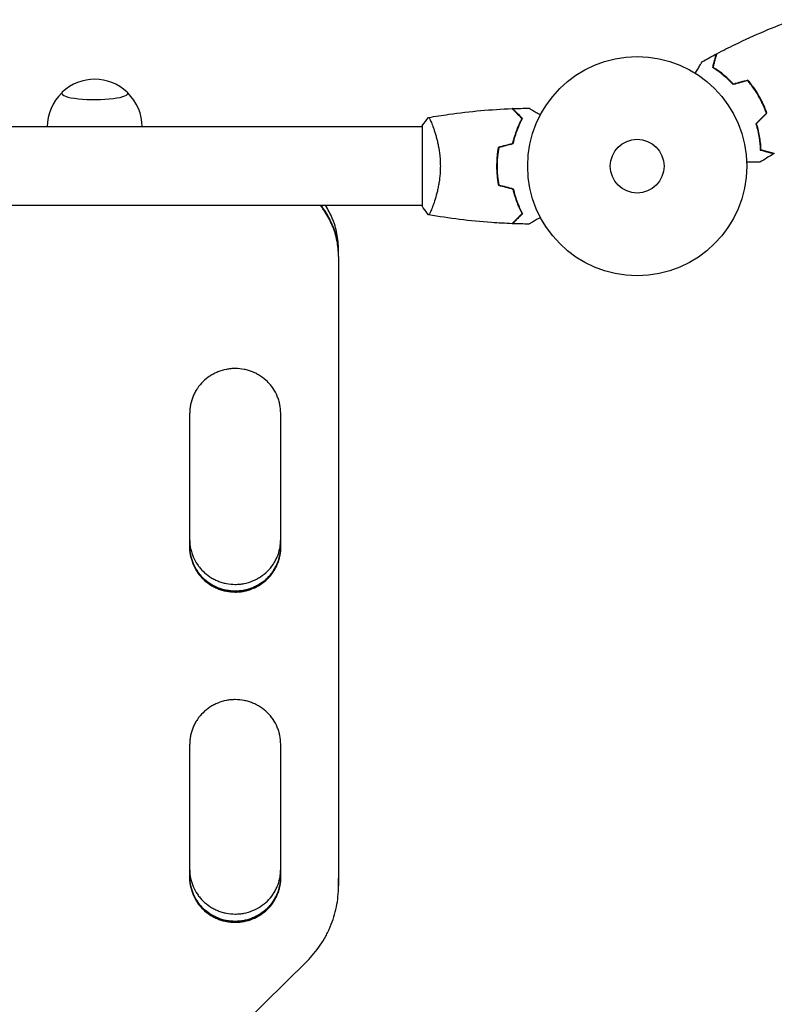
# Model space of a CAD drawing. Units: millimetres. Extents: x -2993 to 2993, y -3647 to 3647.
# Drawn here: x -1458 to -1092, y -1380 to -904 of the extents above; entities that cross this region are included whole.
import ezdxf

# ---------------------------------------------------------------- set-up
doc = ezdxf.new("R2010")
doc.units = ezdxf.units.MM
doc.layers.add('2d', color=230, linetype='Continuous')

msp = doc.modelspace()

# ---------------------------------------------------------------- linework, layer by layer
at = {"layer": '2d'}
for p, q in [((-1262.86, -955.82), (-1819.95, -955.82)), ((-1262.86, -955.32), (-1262.86, -994.32)), ((-1257.67, -955.82), (-1257.67, -955.82)), ((-1262.86, -993.82), (-1819.95, -993.82)), ((-1257.67, -993.82), (-1257.67, -993.82)), ((-1303.41, -1018.52), (-1303.41, -1322.95)), ((-1303.4, -1017.77), (-1303.4, -1015.05)), ((-1303.4, -1018.45), (-1303.4, -1018.08)), ((-1375.41, -1159.21), (-1375.41, -1094.33)), ((-1331.41, -1094.33), (-1331.41, -1159.21)), ((-1375.41, -1319.04), (-1375.41, -1254.4)), ((-1331.41, -1254.4), (-1331.41, -1319.04)), ((-1303.4, -1322.53), (-1303.4, -1319.41)), ((-1303.4, -1322.97), (-1303.4, -1322.52))]:
    msp.add_line(p, q, dxfattribs=at)
for radius in [53, 13]:
    msp.add_circle((-1158.86, -974.82), radius, dxfattribs=at)
for centre, start, end in [((-1421.41, -955.8), 47.0484, 132.9516), ((-1421.41, -955.94), 133.9653, 179.6942), ((-1421.41, -955.94), 0.3058, 46.0347)]:
    msp.add_arc(centre, 23, start, end, dxfattribs=at)
for major_axis, start_param, end_param in [((-16, 0), -0.202909, 3.141593), ((16, 0), 0, 0.202909)]:
    msp.add_ellipse((-1421.41, -939.58), major_axis=major_axis, ratio=0.191532, start_param=start_param, end_param=end_param, dxfattribs=at)
for points, knots in [([(-1120.31, -920.44), (-1117.38, -918.89), (-1114.43, -917.39), (-1106.79, -913.68), (-1102.07, -911.54), (-1092.65, -907.56), (-1087.94, -905.71), (-1083.2, -903.99)], [0, 0, 0, 0, 10.001335, 10.001335, 25.652861, 25.652861, 40.904303, 40.904303, 40.904303, 40.904303]), ([(-1122.31, -927.11), (-1122.11, -926.36), (-1121.92, -925.66), (-1121.57, -924.37), (-1121.42, -923.78), (-1121.2, -922.99), (-1121.14, -922.74), (-1121.01, -922.28), (-1120.96, -922.07), (-1120.8, -921.49), (-1120.72, -921.19), (-1120.64, -920.88), (-1120.62, -920.79), (-1120.59, -920.71), (-1120.59, -920.68), (-1120.58, -920.65), (-1120.57, -920.64), (-1120.57, -920.61), (-1120.56, -920.6), (-1120.56, -920.58), (-1120.56, -920.57), (-1120.55, -920.57), (-1120.55, -920.56), (-1120.55, -920.56)], [0, 0, 0, 0, 0.0035063, 0.0035063, 0.0070126, 0.0070126, 0.00876575, 0.00876575, 0.0105189, 0.0105189, 0.0140252, 0.0140252, 0.01577835, 0.01577835, 0.01665493, 0.01665493, 0.0175315, 0.0175315, 0.02103781, 0.02103781, 0.02454411, 0.02454411, 0.0274484, 0.0274484, 0.0274484, 0.0274484]), ([(-1122.08, -927.02), (-1121.87, -926.27), (-1121.69, -925.56), (-1121.34, -924.27), (-1121.18, -923.68), (-1120.97, -922.89), (-1120.9, -922.64), (-1120.78, -922.17), (-1120.72, -921.96), (-1120.57, -921.38), (-1120.48, -921.08), (-1120.4, -920.76), (-1120.38, -920.68), (-1120.34, -920.56), (-1120.34, -920.52), (-1120.33, -920.49), (-1120.32, -920.47), (-1120.32, -920.45), (-1120.31, -920.45), (-1120.31, -920.44), (-1120.31, -920.44), (-1120.31, -920.44)], [0, 0, 0, 0, 0.00350666, 0.00350666, 0.00701332, 0.00701332, 0.00876665, 0.00876665, 0.01051997, 0.01051997, 0.01402663, 0.01402663, 0.01577996, 0.01577996, 0.01753329, 0.01753329, 0.02103995, 0.02103995, 0.02454661, 0.02454661, 0.02744921, 0.02744921, 0.02744921, 0.02744921]), ([(-1130.7, -929.91), (-1130.6, -929.74), (-1130.51, -929.57), (-1129.98, -928.67), (-1129.59, -927.98), (-1129.05, -927.05), (-1128.88, -926.75), (-1128.56, -926.21), (-1128.42, -925.95), (-1128.16, -925.5), (-1128.04, -925.3), (-1127.84, -924.95), (-1127.75, -924.8), (-1127.62, -924.57), (-1127.58, -924.49), (-1127.54, -924.43), (-1127.53, -924.42), (-1127.53, -924.41), (-1127.53, -924.41), (-1127.52, -924.39), (-1127.51, -924.38), (-1127.5, -924.36), (-1127.5, -924.36), (-1127.5, -924.36)], [0.00292306, 0.00292306, 0.00292306, 0.00292306, 0.00379004, 0.00379004, 0.00758008, 0.00758008, 0.0094751, 0.0094751, 0.01137012, 0.01137012, 0.01326514, 0.01326514, 0.01516016, 0.01516016, 0.01705518, 0.01705518, 0.01800269, 0.01800269, 0.0189502, 0.0189502, 0.02274024, 0.02274024, 0.02935902, 0.02935902, 0.02935902, 0.02935902]), ([(-1112.36, -935.35), (-1113.22, -934.42), (-1114.09, -933.56), (-1115.8, -931.96), (-1116.66, -931.23), (-1117.92, -930.2), (-1118.34, -929.87), (-1119.17, -929.25), (-1119.58, -928.94), (-1120.8, -928.08), (-1121.58, -927.57), (-1122.31, -927.11)], [0, 0, 0, 0, 0.00404294, 0.00404294, 0.00808588, 0.00808588, 0.01010735, 0.01010735, 0.01212882, 0.01212882, 0.01617176, 0.01617176, 0.01617176, 0.01617176]), ([(-1112.29, -935.13), (-1113.15, -934.21), (-1113.99, -933.37), (-1115.68, -931.8), (-1116.52, -931.08), (-1118.18, -929.74), (-1119, -929.12), (-1120.59, -927.98), (-1121.36, -927.47), (-1122.08, -927.02)], [0, 0, 0, 0, 0.00398181, 0.00398181, 0.00796362, 0.00796362, 0.01194542, 0.01194542, 0.01592723, 0.01592723, 0.01592723, 0.01592723]), ([(-1099.93, -940.8), (-1100.72, -939.43), (-1101.57, -938.12), (-1102.91, -936.23), (-1103.37, -935.61), (-1104.32, -934.4), (-1104.8, -933.82), (-1105.29, -933.25)], [0.009405818, 0.009405818, 0.009405818, 0.009405818, 0.01410835, 0.01410835, 0.016459616, 0.016459616, 0.018810883, 0.018810883, 0.018810883, 0.018810883]), ([(-1100.11, -940.9), (-1100.88, -939.55), (-1101.71, -938.27), (-1103.03, -936.41), (-1103.48, -935.8), (-1104.41, -934.61), (-1104.88, -934.04), (-1105.36, -933.48)], [0.009233803, 0.009233803, 0.009233803, 0.009233803, 0.013850802, 0.013850802, 0.016159301, 0.016159301, 0.0184678, 0.0184678, 0.0184678, 0.0184678]), ([(-1096.31, -949.16), (-1096.8, -947.77), (-1097.35, -946.38), (-1098.3, -944.31), (-1098.64, -943.63), (-1099.34, -942.25), (-1099.72, -941.57), (-1100.11, -940.9)], [0, 0, 0, 0, 0.004616902, 0.004616902, 0.006925353, 0.006925353, 0.009233803, 0.009233803, 0.009233803, 0.009233803]), ([(-1096.08, -949.21), (-1096.57, -947.79), (-1097.13, -946.38), (-1098.1, -944.28), (-1098.44, -943.58), (-1099.16, -942.18), (-1099.54, -941.48), (-1099.93, -940.8)], [0, 0, 0, 0, 0.004702909, 0.004702909, 0.007054363, 0.007054363, 0.009405818, 0.009405818, 0.009405818, 0.009405818]), ([(-1259.8, -951.31), (-1256.55, -950.73), (-1253.3, -950.21), (-1244.91, -949.02), (-1239.76, -948.42), (-1229.55, -947.51), (-1224.49, -947.19), (-1219.43, -946.99)], [0.059167, 0.059167, 0.059167, 0.059167, 10.001334, 10.001334, 25.653177, 25.653177, 40.963039, 40.963039, 40.963039, 40.963039]), ([(-1214.61, -951.81), (-1215.16, -951.26), (-1215.67, -950.75), (-1216.62, -949.8), (-1217.05, -949.37), (-1217.63, -948.79), (-1217.82, -948.61), (-1218.16, -948.27), (-1218.31, -948.11), (-1218.74, -947.68), (-1218.96, -947.46), (-1219.19, -947.23), (-1219.25, -947.17), (-1219.34, -947.08), (-1219.36, -947.06), (-1219.39, -947.03), (-1219.4, -947.02), (-1219.42, -947), (-1219.42, -947), (-1219.42, -947), (-1219.43, -946.99), (-1219.43, -946.99)], [0, 0, 0, 0, 0.00350666, 0.00350666, 0.00701332, 0.00701332, 0.00876665, 0.00876665, 0.01051997, 0.01051997, 0.01402663, 0.01402663, 0.01577996, 0.01577996, 0.01753329, 0.01753329, 0.02103995, 0.02103995, 0.02454661, 0.02454661, 0.02744921, 0.02744921, 0.02744921, 0.02744921]), ([(-1214.36, -951.78), (-1214.91, -951.23), (-1215.42, -950.71), (-1216.37, -949.77), (-1216.8, -949.34), (-1217.38, -948.76), (-1217.56, -948.58), (-1217.9, -948.24), (-1218.05, -948.08), (-1218.48, -947.66), (-1218.69, -947.44), (-1218.92, -947.21), (-1218.98, -947.15), (-1219.05, -947.09), (-1219.07, -947.07), (-1219.09, -947.05), (-1219.1, -947.04), (-1219.12, -947.02), (-1219.13, -947.01), (-1219.14, -946.99), (-1219.15, -946.99), (-1219.15, -946.99), (-1219.15, -946.98), (-1219.15, -946.98)], [0, 0, 0, 0, 0.0035063, 0.0035063, 0.0070126, 0.0070126, 0.00876575, 0.00876575, 0.0105189, 0.0105189, 0.0140252, 0.0140252, 0.01577835, 0.01577835, 0.01665493, 0.01665493, 0.0175315, 0.0175315, 0.02103781, 0.02103781, 0.02454411, 0.02454411, 0.0274484, 0.0274484, 0.0274484, 0.0274484]), ([(-1211.24, -946.8), (-1211.24, -946.8), (-1211.24, -946.8), (-1211.22, -946.81), (-1211.21, -946.82), (-1211.19, -946.83), (-1211.19, -946.83), (-1211.18, -946.83), (-1211.16, -946.84), (-1211.09, -946.89), (-1211, -946.94), (-1210.65, -947.14), (-1210.3, -947.34), (-1209.61, -947.74), (-1209.36, -947.89), (-1208.81, -948.2), (-1208.52, -948.37), (-1207.6, -948.9), (-1206.92, -949.29), (-1206.03, -949.81), (-1205.86, -949.91), (-1205.69, -950)], [0.03093242, 0.03093242, 0.03093242, 0.03093242, 0.03756195, 0.03756195, 0.04131815, 0.04131815, 0.04225719, 0.04225719, 0.04319624, 0.04319624, 0.04507434, 0.04507434, 0.04883054, 0.04883054, 0.05070863, 0.05070863, 0.05258673, 0.05258673, 0.05634293, 0.05634293, 0.05718798, 0.05718798, 0.05718798, 0.05718798]), ([(-1211.24, -946.8), (-1211.24, -946.8), (-1211.23, -946.8), (-1211.22, -946.81), (-1211.21, -946.82), (-1211.19, -946.83), (-1211.19, -946.83), (-1211.19, -946.83)], [0.032466378, 0.032466378, 0.032466378, 0.032466378, 0.03756195, 0.03756195, 0.041318145, 0.041318145, 0.042083011, 0.042083011, 0.042083011, 0.042083011]), ([(-1259.86, -951.32), (-1259.86, -951.32), (-1259.86, -951.32), (-1259.85, -951.32), (-1259.84, -951.31), (-1259.78, -951.3), (-1259.76, -951.31), (-1259.71, -951.35), (-1259.68, -951.38), (-1259.52, -951.58), (-1259.33, -951.91), (-1258.97, -952.65), (-1258.83, -952.94), (-1258.54, -953.59), (-1258.39, -953.96), (-1257.91, -955.16), (-1257.55, -956.1), (-1257.1, -957.44), (-1257, -957.72), (-1256.82, -958.29), (-1256.73, -958.58), (-1256.45, -959.47), (-1256.27, -960.09), (-1255.92, -961.39), (-1255.74, -962.07), (-1255.5, -963.13), (-1255.41, -963.48), (-1255.26, -964.22), (-1255.18, -964.59), (-1254.81, -966.48), (-1254.57, -968.06), (-1254.31, -970.54), (-1254.24, -971.39), (-1254.15, -973.09), (-1254.13, -973.95), (-1254.13, -974.82)], [0.12220864, 0.12220864, 0.12220864, 0.12220864, 0.12268837, 0.12268837, 0.12524335, 0.12524335, 0.12652085, 0.12652085, 0.12779834, 0.12779834, 0.13290832, 0.13290832, 0.13546331, 0.13546331, 0.1380183, 0.1380183, 0.14312827, 0.14312827, 0.14440577, 0.14440577, 0.14568326, 0.14568326, 0.14823825, 0.14823825, 0.15079324, 0.15079324, 0.15207073, 0.15207073, 0.15334823, 0.15334823, 0.15845821, 0.15845821, 0.16101319, 0.16101319, 0.16356818, 0.16356818, 0.16356818, 0.16356818]), ([(-1219.02, -963.73), (-1218.74, -962.51), (-1218.43, -961.35), (-1217.75, -959.15), (-1217.39, -958.1), (-1216.62, -956.11), (-1216.22, -955.17), (-1215.41, -953.39), (-1215, -952.57), (-1214.61, -951.81)], [0, 0, 0, 0, 0.00398181, 0.00398181, 0.00796362, 0.00796362, 0.01194542, 0.01194542, 0.01592723, 0.01592723, 0.01592723, 0.01592723]), ([(-1218.86, -963.89), (-1218.57, -962.65), (-1218.26, -961.47), (-1217.57, -959.23), (-1217.2, -958.17), (-1216.61, -956.65), (-1216.41, -956.15), (-1216.01, -955.19), (-1215.8, -954.73), (-1215.18, -953.37), (-1214.77, -952.54), (-1214.36, -951.78)], [0, 0, 0, 0, 0.00404294, 0.00404294, 0.00808588, 0.00808588, 0.01010735, 0.01010735, 0.01212882, 0.01212882, 0.01617176, 0.01617176, 0.01617176, 0.01617176]), ([(-1101.43, -954.28), (-1101.06, -955.49), (-1100.74, -956.67), (-1100.22, -958.96), (-1100.01, -960.07), (-1099.75, -961.67), (-1099.68, -962.2), (-1099.55, -963.23), (-1099.49, -963.74), (-1099.36, -965.22), (-1099.3, -966.15), (-1099.27, -967.02)], [0, 0, 0, 0, 0.00404294, 0.00404294, 0.00808588, 0.00808588, 0.01010735, 0.01010735, 0.01212882, 0.01212882, 0.01617176, 0.01617176, 0.01617176, 0.01617176]), ([(-1101.2, -954.34), (-1100.84, -955.53), (-1100.53, -956.69), (-1100.02, -958.93), (-1099.81, -960.02), (-1099.48, -962.13), (-1099.35, -963.15), (-1099.16, -965.1), (-1099.11, -966.01), (-1099.07, -966.86)], [0, 0, 0, 0, 0.00398181, 0.00398181, 0.00796362, 0.00796362, 0.01194542, 0.01194542, 0.01592723, 0.01592723, 0.01592723, 0.01592723]), ([(-1226.03, -965.6), (-1226.31, -967.07), (-1226.52, -968.58), (-1226.75, -970.88), (-1226.8, -971.66), (-1226.88, -973.23), (-1226.9, -974.03), (-1226.9, -974.82)], [0, 0, 0, 0, 0.004702909, 0.004702909, 0.007054363, 0.007054363, 0.009405818, 0.009405818, 0.009405818, 0.009405818]), ([(-1225.86, -965.76), (-1226.13, -967.21), (-1226.34, -968.69), (-1226.55, -970.95), (-1226.6, -971.72), (-1226.68, -973.26), (-1226.7, -974.04), (-1226.7, -974.82)], [0, 0, 0, 0, 0.004616902, 0.004616902, 0.006925353, 0.006925353, 0.009233803, 0.009233803, 0.009233803, 0.009233803]), ([(-1099.27, -967.02), (-1098.52, -967.22), (-1097.82, -967.41), (-1096.53, -967.75), (-1095.94, -967.91), (-1095.15, -968.12), (-1094.9, -968.19), (-1094.44, -968.31), (-1094.22, -968.37), (-1093.65, -968.52), (-1093.35, -968.6), (-1093.03, -968.69), (-1092.95, -968.71), (-1092.87, -968.73), (-1092.84, -968.74), (-1092.81, -968.75), (-1092.8, -968.75), (-1092.77, -968.76), (-1092.76, -968.76), (-1092.74, -968.77), (-1092.73, -968.77), (-1092.72, -968.77), (-1092.72, -968.77), (-1092.72, -968.77)], [0, 0, 0, 0, 0.0035063, 0.0035063, 0.0070126, 0.0070126, 0.00876575, 0.00876575, 0.0105189, 0.0105189, 0.0140252, 0.0140252, 0.01577835, 0.01577835, 0.01665493, 0.01665493, 0.0175315, 0.0175315, 0.02103781, 0.02103781, 0.02454411, 0.02454411, 0.0274484, 0.0274484, 0.0274484, 0.0274484]), ([(-1099.07, -966.86), (-1098.32, -967.06), (-1097.62, -967.25), (-1096.33, -967.6), (-1095.73, -967.76), (-1094.94, -967.97), (-1094.69, -968.04), (-1094.23, -968.16), (-1094.01, -968.22), (-1093.43, -968.37), (-1093.13, -968.45), (-1092.81, -968.54), (-1092.73, -968.56), (-1092.61, -968.59), (-1092.58, -968.6), (-1092.54, -968.61), (-1092.53, -968.62), (-1092.51, -968.62), (-1092.5, -968.62), (-1092.49, -968.63), (-1092.49, -968.63), (-1092.49, -968.63)], [0, 0, 0, 0, 0.00350666, 0.00350666, 0.00701332, 0.00701332, 0.00876665, 0.00876665, 0.01051997, 0.01051997, 0.01402663, 0.01402663, 0.01577996, 0.01577996, 0.01753329, 0.01753329, 0.02103995, 0.02103995, 0.02454661, 0.02454661, 0.02744921, 0.02744921, 0.02744921, 0.02744921]), ([(-1254.13, -974.82), (-1254.13, -975.68), (-1254.15, -976.54), (-1254.24, -978.23), (-1254.31, -979.06), (-1254.43, -980.3), (-1254.48, -980.71), (-1254.58, -981.53), (-1254.64, -981.94), (-1254.82, -983.14), (-1254.96, -983.91), (-1255.25, -985.42), (-1255.41, -986.15), (-1255.74, -987.56), (-1255.92, -988.25), (-1256.46, -990.22), (-1256.83, -991.41), (-1257.38, -993.02), (-1257.56, -993.53), (-1257.91, -994.47), (-1258.08, -994.91), (-1258.56, -996.1), (-1258.85, -996.75), (-1259.22, -997.49), (-1259.33, -997.7), (-1259.51, -998.02), (-1259.59, -998.14), (-1259.69, -998.26), (-1259.72, -998.29), (-1259.77, -998.32), (-1259.79, -998.33), (-1259.84, -998.32), (-1259.85, -998.32), (-1259.86, -998.32), (-1259.86, -998.32), (-1259.86, -998.32)], [0.16356818, 0.16356818, 0.16356818, 0.16356818, 0.1661247, 0.1661247, 0.16868122, 0.16868122, 0.16995948, 0.16995948, 0.17123774, 0.17123774, 0.17379425, 0.17379425, 0.17635077, 0.17635077, 0.17890729, 0.17890729, 0.18402032, 0.18402032, 0.18657684, 0.18657684, 0.18913336, 0.18913336, 0.19424639, 0.19424639, 0.19680291, 0.19680291, 0.19935943, 0.19935943, 0.20063769, 0.20063769, 0.20191595, 0.20191595, 0.20447247, 0.20447247, 0.20490292, 0.20490292, 0.20490292, 0.20490292]), ([(-1226.9, -974.82), (-1226.9, -976.39), (-1226.82, -977.95), (-1226.6, -980.26), (-1226.51, -981.03), (-1226.29, -982.55), (-1226.17, -983.29), (-1226.03, -984.03)], [0.009405818, 0.009405818, 0.009405818, 0.009405818, 0.01410835, 0.01410835, 0.016459616, 0.016459616, 0.018810883, 0.018810883, 0.018810883, 0.018810883]), ([(-1226.7, -974.82), (-1226.7, -976.37), (-1226.62, -977.9), (-1226.41, -980.16), (-1226.32, -980.91), (-1226.11, -982.41), (-1225.99, -983.14), (-1225.86, -983.87)], [0.009233803, 0.009233803, 0.009233803, 0.009233803, 0.013850802, 0.013850802, 0.016159301, 0.016159301, 0.0184678, 0.0184678, 0.0184678, 0.0184678]), ([(-1099.48, -972.89), (-1099.48, -972.89), (-1099.49, -972.89), (-1099.51, -972.89), (-1099.52, -972.89), (-1099.54, -972.89), (-1099.54, -972.89), (-1099.55, -972.89), (-1099.57, -972.89), (-1099.66, -972.89), (-1099.76, -972.89), (-1100.16, -972.89), (-1100.57, -972.89), (-1101.37, -972.89), (-1101.66, -972.89), (-1102.29, -972.89), (-1102.62, -972.89), (-1103.69, -972.89), (-1104.47, -972.89), (-1105.5, -972.89), (-1105.7, -972.89), (-1105.89, -972.89)], [0.03093242, 0.03093242, 0.03093242, 0.03093242, 0.03756195, 0.03756195, 0.04131815, 0.04131815, 0.04225719, 0.04225719, 0.04319624, 0.04319624, 0.04507434, 0.04507434, 0.04883054, 0.04883054, 0.05070863, 0.05070863, 0.05258673, 0.05258673, 0.05634293, 0.05634293, 0.05718798, 0.05718798, 0.05718798, 0.05718798]), ([(-1218.86, -985.74), (-1218.57, -986.98), (-1218.26, -988.16), (-1217.57, -990.4), (-1217.2, -991.47), (-1216.61, -992.99), (-1216.41, -993.48), (-1216.01, -994.44), (-1215.8, -994.91), (-1215.18, -996.26), (-1214.77, -997.09), (-1214.36, -997.86)], [0, 0, 0, 0, 0.00404294, 0.00404294, 0.00808588, 0.00808588, 0.01010735, 0.01010735, 0.01212882, 0.01212882, 0.01617176, 0.01617176, 0.01617176, 0.01617176]), ([(-1219.02, -985.91), (-1218.74, -987.12), (-1218.43, -988.28), (-1217.75, -990.48), (-1217.39, -991.53), (-1216.62, -993.52), (-1216.22, -994.46), (-1215.41, -996.24), (-1215, -997.07), (-1214.61, -997.82)], [0, 0, 0, 0, 0.00398181, 0.00398181, 0.00796362, 0.00796362, 0.01194542, 0.01194542, 0.01592723, 0.01592723, 0.01592723, 0.01592723]), ([(-1303.4, -1018.52), (-1303.4, -1015.93), (-1303.65, -1013.37), (-1304.41, -1009.6), (-1304.72, -1008.35), (-1305.29, -1006.5), (-1305.5, -1005.88), (-1305.94, -1004.66), (-1306.18, -1004.06), (-1307.43, -1001.08), (-1308.65, -998.82), (-1310.46, -996.14), (-1310.84, -995.61), (-1311.55, -994.66), (-1311.89, -994.24), (-1312.23, -993.82)], [0, 0, 0, 0, 0.00782526, 0.00782526, 0.0117379, 0.0117379, 0.01369421, 0.01369421, 0.01565053, 0.01565053, 0.02347579, 0.02347579, 0.02543211, 0.02543211, 0.0270541, 0.0270541, 0.0270541, 0.0270541]), ([(-1304.48, -1009.03), (-1304.66, -1008.26), (-1304.87, -1007.5), (-1305.29, -1006.12), (-1305.5, -1005.5), (-1305.94, -1004.28), (-1306.18, -1003.68), (-1307.43, -1000.7), (-1308.65, -998.44), (-1310.46, -995.76), (-1310.84, -995.23), (-1311.46, -994.41), (-1311.69, -994.11), (-1311.92, -993.82)], [0.00933361, 0.00933361, 0.00933361, 0.00933361, 0.01173721, 0.01173721, 0.01369341, 0.01369341, 0.01564961, 0.01564961, 0.02347441, 0.02347441, 0.02543061, 0.02543061, 0.02656566, 0.02656566, 0.02656566, 0.02656566]), ([(-1303.4, -1015.05), (-1303.4, -1012.47), (-1303.66, -1009.93), (-1304.42, -1006.17), (-1304.73, -1004.93), (-1305.3, -1003.08), (-1305.51, -1002.46), (-1305.95, -1001.24), (-1306.19, -1000.64), (-1307.35, -997.86), (-1308.46, -995.79), (-1309.75, -993.82)], [0.0000353, 0.0000353, 0.0000353, 0.0000353, 0.00781951, 0.00781951, 0.01172926, 0.01172926, 0.01368414, 0.01368414, 0.01563902, 0.01563902, 0.02278749, 0.02278749, 0.02278749, 0.02278749]), ([(-1259.86, -998.32), (-1260.74, -997.27), (-1261.64, -996.11), (-1262.6, -994.71), (-1262.73, -994.51), (-1262.86, -994.32)], [0, 0, 0, 0, 4.405135, 4.405135, 5.108724, 5.108724, 5.108724, 5.108724]), ([(-1258.82, -996.66), (-1258.92, -996.87), (-1259.01, -997.07), (-1259.22, -997.49), (-1259.33, -997.7), (-1259.51, -998.02), (-1259.59, -998.14), (-1259.69, -998.26), (-1259.72, -998.29), (-1259.77, -998.32), (-1259.79, -998.33), (-1259.84, -998.32), (-1259.85, -998.32), (-1259.86, -998.32), (-1259.86, -998.32), (-1259.86, -998.32)], [0.19243018, 0.19243018, 0.19243018, 0.19243018, 0.19424639, 0.19424639, 0.19680291, 0.19680291, 0.19935943, 0.19935943, 0.20063769, 0.20063769, 0.20191595, 0.20191595, 0.20447247, 0.20447247, 0.20490292, 0.20490292, 0.20490292, 0.20490292]), ([(-1219.43, -1002.64), (-1222.74, -1002.51), (-1226.04, -1002.33), (-1234.51, -1001.73), (-1239.67, -1001.22), (-1249.83, -999.96), (-1254.82, -999.21), (-1259.8, -998.33)], [0, 0, 0, 0, 10.001335, 10.001335, 25.652861, 25.652861, 40.904303, 40.904303, 40.904303, 40.904303]), ([(-1214.61, -997.82), (-1215.16, -998.37), (-1215.67, -998.88), (-1216.62, -999.83), (-1217.05, -1000.26), (-1217.63, -1000.84), (-1217.82, -1001.03), (-1218.16, -1001.37), (-1218.31, -1001.52), (-1218.74, -1001.95), (-1218.96, -1002.17), (-1219.19, -1002.4), (-1219.25, -1002.46), (-1219.34, -1002.55), (-1219.36, -1002.58), (-1219.39, -1002.6), (-1219.4, -1002.61), (-1219.42, -1002.63), (-1219.42, -1002.63), (-1219.42, -1002.64), (-1219.43, -1002.64), (-1219.43, -1002.64)], [0, 0, 0, 0, 0.00350666, 0.00350666, 0.00701332, 0.00701332, 0.00876665, 0.00876665, 0.01051997, 0.01051997, 0.01402663, 0.01402663, 0.01577996, 0.01577996, 0.01753329, 0.01753329, 0.02103995, 0.02103995, 0.02454661, 0.02454661, 0.02744921, 0.02744921, 0.02744921, 0.02744921]), ([(-1214.36, -997.86), (-1214.91, -998.41), (-1215.42, -998.92), (-1216.37, -999.86), (-1216.8, -1000.29), (-1217.38, -1000.87), (-1217.56, -1001.05), (-1217.9, -1001.39), (-1218.05, -1001.55), (-1218.48, -1001.97), (-1218.69, -1002.19), (-1218.92, -1002.42), (-1218.98, -1002.48), (-1219.05, -1002.54), (-1219.07, -1002.56), (-1219.09, -1002.58), (-1219.1, -1002.59), (-1219.12, -1002.61), (-1219.13, -1002.62), (-1219.14, -1002.64), (-1219.15, -1002.64), (-1219.15, -1002.65), (-1219.15, -1002.65), (-1219.15, -1002.65)], [0, 0, 0, 0, 0.0035063, 0.0035063, 0.0070126, 0.0070126, 0.00876575, 0.00876575, 0.0105189, 0.0105189, 0.0140252, 0.0140252, 0.01577835, 0.01577835, 0.01665493, 0.01665493, 0.0175315, 0.0175315, 0.02103781, 0.02103781, 0.02454411, 0.02454411, 0.0274484, 0.0274484, 0.0274484, 0.0274484]), ([(-1205.69, -999.63), (-1205.86, -999.73), (-1206.03, -999.83), (-1206.93, -1000.35), (-1207.62, -1000.74), (-1208.55, -1001.28), (-1208.85, -1001.45), (-1209.39, -1001.77), (-1209.65, -1001.91), (-1210.1, -1002.18), (-1210.3, -1002.29), (-1210.65, -1002.49), (-1210.8, -1002.58), (-1211.03, -1002.71), (-1211.11, -1002.76), (-1211.17, -1002.79), (-1211.18, -1002.8), (-1211.19, -1002.8), (-1211.2, -1002.81), (-1211.21, -1002.82), (-1211.22, -1002.82), (-1211.24, -1002.83), (-1211.24, -1002.83), (-1211.24, -1002.83)], [0.00292306, 0.00292306, 0.00292306, 0.00292306, 0.00379004, 0.00379004, 0.00758008, 0.00758008, 0.0094751, 0.0094751, 0.01137012, 0.01137012, 0.01326514, 0.01326514, 0.01516016, 0.01516016, 0.01705518, 0.01705518, 0.01800269, 0.01800269, 0.0189502, 0.0189502, 0.02274024, 0.02274024, 0.02935902, 0.02935902, 0.02935902, 0.02935902]), ([(-1331.4, -1094.33), (-1331.4, -1092.9), (-1331.54, -1091.5), (-1331.95, -1089.43), (-1332.13, -1088.74), (-1332.54, -1087.39), (-1332.79, -1086.71), (-1333.61, -1084.75), (-1334.29, -1083.5), (-1335.48, -1081.74), (-1335.91, -1081.17), (-1336.83, -1080.06), (-1337.32, -1079.54), (-1338.84, -1078.04), (-1339.95, -1077.15), (-1341.45, -1076.16), (-1341.76, -1075.97), (-1342.38, -1075.6), (-1342.7, -1075.42), (-1343.65, -1074.92), (-1344.95, -1074.32), (-1346.3, -1073.84), (-1347.34, -1073.53), (-1347.69, -1073.44), (-1348.39, -1073.27), (-1348.75, -1073.19), (-1350.52, -1072.84), (-1351.95, -1072.7), (-1354.11, -1072.7), (-1354.83, -1072.73), (-1355.91, -1072.84), (-1356.28, -1072.88), (-1356.99, -1072.99), (-1357.35, -1073.05), (-1359.11, -1073.39), (-1360.49, -1073.8), (-1362.49, -1074.61), (-1363.15, -1074.92), (-1364.43, -1075.59), (-1365.04, -1075.95), (-1366.83, -1077.13), (-1367.95, -1078.02), (-1370, -1080.04), (-1370.92, -1081.13), (-1372.11, -1082.89), (-1372.48, -1083.5), (-1373.16, -1084.75), (-1373.47, -1085.39), (-1374.3, -1087.36), (-1374.71, -1088.71), (-1375.13, -1090.78), (-1375.24, -1091.49), (-1375.38, -1092.91), (-1375.41, -1093.62), (-1375.41, -1094.33)], [0, 0, 0, 0, 0.00430636, 0.00430636, 0.00645954, 0.00645954, 0.00861272, 0.00861272, 0.01291908, 0.01291908, 0.01507226, 0.01507226, 0.01722545, 0.01722545, 0.02153181, 0.02153181, 0.0226084, 0.0226084, 0.02368499, 0.02368499, 0.02583817, 0.02799135, 0.02799135, 0.02906794, 0.02906794, 0.03014453, 0.03014453, 0.03445089, 0.03445089, 0.03660407, 0.03660407, 0.03768066, 0.03768066, 0.03875725, 0.03875725, 0.04306361, 0.04306361, 0.04521679, 0.04521679, 0.04736997, 0.04736997, 0.05167634, 0.05167634, 0.0559827, 0.0559827, 0.05813588, 0.05813588, 0.06028906, 0.06028906, 0.06459542, 0.06459542, 0.0667486, 0.0667486, 0.06890178, 0.06890178, 0.06890178, 0.06890178]), ([(-1375.41, -1155.8), (-1375.39, -1157.13), (-1375.25, -1158.43), (-1374.85, -1160.41), (-1374.68, -1161.09), (-1374.26, -1162.45), (-1374.02, -1163.12), (-1373.19, -1165.08), (-1372.52, -1166.32), (-1371.32, -1168.08), (-1370.89, -1168.65), (-1369.97, -1169.75), (-1369.48, -1170.27), (-1367.96, -1171.77), (-1366.85, -1172.66), (-1365.34, -1173.65), (-1365.04, -1173.84), (-1364.41, -1174.2), (-1364.1, -1174.38), (-1363.14, -1174.88), (-1361.85, -1175.48), (-1360.49, -1175.95), (-1359.46, -1176.26), (-1359.11, -1176.35), (-1358.41, -1176.53), (-1358.05, -1176.6), (-1356.27, -1176.95), (-1354.84, -1177.09), (-1353.41, -1177.09)], [0.00028793, 0.00028793, 0.00028793, 0.00028793, 0.00430579, 0.00430579, 0.00645869, 0.00645869, 0.00861158, 0.00861158, 0.01291738, 0.01291738, 0.01507027, 0.01507027, 0.01722317, 0.01722317, 0.02152896, 0.02152896, 0.02260541, 0.02260541, 0.02368186, 0.02368186, 0.02583475, 0.02798765, 0.02798765, 0.0290641, 0.0290641, 0.03014054, 0.03014054, 0.03444634, 0.03444634, 0.03444634, 0.03444634]), ([(-1353.41, -1177.09), (-1352.69, -1177.09), (-1351.97, -1177.05), (-1350.89, -1176.95), (-1350.52, -1176.9), (-1349.81, -1176.8), (-1349.45, -1176.74), (-1347.69, -1176.39), (-1346.32, -1175.99), (-1344.32, -1175.18), (-1343.66, -1174.87), (-1342.38, -1174.2), (-1341.77, -1173.84), (-1339.98, -1172.67), (-1338.87, -1171.78), (-1336.81, -1169.77), (-1335.9, -1168.68), (-1334.71, -1166.92), (-1334.34, -1166.32), (-1333.66, -1165.07), (-1333.34, -1164.43), (-1332.52, -1162.47), (-1332.1, -1161.13), (-1331.68, -1159.05), (-1331.58, -1158.35), (-1331.45, -1157.04), (-1331.41, -1156.43), (-1331.41, -1155.82)], [0.03444634, 0.03444634, 0.03444634, 0.03444634, 0.03659732, 0.03659732, 0.03767281, 0.03767281, 0.03874831, 0.03874831, 0.04305028, 0.04305028, 0.04520126, 0.04520126, 0.04735225, 0.04735225, 0.05165422, 0.05165422, 0.05595619, 0.05595619, 0.05810718, 0.05810718, 0.06025816, 0.06025816, 0.06456013, 0.06456013, 0.06671112, 0.06671112, 0.0685584, 0.0685584, 0.0685584, 0.0685584]), ([(-1353.41, -1180.38), (-1354.12, -1180.38), (-1354.84, -1180.34), (-1355.93, -1180.24), (-1356.29, -1180.19), (-1357, -1180.09), (-1357.36, -1180.03), (-1359.12, -1179.69), (-1360.5, -1179.28), (-1362.5, -1178.47), (-1363.16, -1178.16), (-1364.43, -1177.49), (-1365.05, -1177.13), (-1366.84, -1175.96), (-1367.95, -1175.07), (-1370, -1173.05), (-1370.91, -1171.96), (-1372.11, -1170.21), (-1372.48, -1169.61), (-1373.16, -1168.36), (-1373.47, -1167.72), (-1374.3, -1165.76), (-1374.71, -1164.41), (-1375.13, -1162.34), (-1375.23, -1161.64), (-1375.37, -1160.33), (-1375.4, -1159.72), (-1375.41, -1159.11)], [0.03445099, 0.03445099, 0.03445099, 0.03445099, 0.03660226, 0.03660226, 0.0376779, 0.0376779, 0.03875353, 0.03875353, 0.04305608, 0.04305608, 0.04520735, 0.04520735, 0.04735862, 0.04735862, 0.05166116, 0.05166116, 0.0559637, 0.0559637, 0.05811497, 0.05811497, 0.06026624, 0.06026624, 0.06456878, 0.06456878, 0.06672006, 0.06672006, 0.06856225, 0.06856225, 0.06856225, 0.06856225]), ([(-1375.41, -1159.15), (-1375.39, -1160.46), (-1375.25, -1161.74), (-1374.86, -1163.7), (-1374.69, -1164.38), (-1374.27, -1165.74), (-1374.02, -1166.41), (-1373.2, -1168.37), (-1372.52, -1169.62), (-1371.33, -1171.38), (-1370.89, -1171.95), (-1369.97, -1173.05), (-1369.49, -1173.57), (-1367.97, -1175.07), (-1366.86, -1175.96), (-1365.35, -1176.95), (-1365.04, -1177.14), (-1364.42, -1177.5), (-1364.1, -1177.68), (-1363.15, -1178.18), (-1361.85, -1178.78), (-1360.5, -1179.26), (-1359.46, -1179.56), (-1359.11, -1179.66), (-1358.41, -1179.83), (-1358.05, -1179.91), (-1356.27, -1180.25), (-1354.84, -1180.39), (-1353.41, -1180.39)], [0.0003518, 0.0003518, 0.0003518, 0.0003518, 0.00430822, 0.00430822, 0.00646233, 0.00646233, 0.00861644, 0.00861644, 0.01292467, 0.01292467, 0.01507878, 0.01507878, 0.01723289, 0.01723289, 0.02154111, 0.02154111, 0.02261817, 0.02261817, 0.02369522, 0.02369522, 0.02584933, 0.02800344, 0.02800344, 0.0290805, 0.0290805, 0.03015755, 0.03015755, 0.03446578, 0.03446578, 0.03446578, 0.03446578]), ([(-1375.41, -1159.21), (-1375.41, -1160.64), (-1375.27, -1162.04), (-1374.86, -1164.11), (-1374.69, -1164.79), (-1374.27, -1166.15), (-1374.02, -1166.82), (-1373.2, -1168.79), (-1372.52, -1170.03), (-1371.33, -1171.79), (-1370.89, -1172.36), (-1369.97, -1173.46), (-1369.49, -1173.98), (-1367.97, -1175.48), (-1366.86, -1176.37), (-1365.35, -1177.36), (-1365.04, -1177.55), (-1364.42, -1177.92), (-1364.1, -1178.09), (-1363.15, -1178.59), (-1361.85, -1179.19), (-1360.5, -1179.67), (-1359.46, -1179.97), (-1359.11, -1180.07), (-1358.41, -1180.24), (-1358.05, -1180.32), (-1356.27, -1180.67), (-1354.84, -1180.8), (-1353.41, -1180.8)], [0, 0, 0, 0, 0.00430829, 0.00430829, 0.00646244, 0.00646244, 0.00861659, 0.00861659, 0.01292488, 0.01292488, 0.01507903, 0.01507903, 0.01723318, 0.01723318, 0.02154147, 0.02154147, 0.02261855, 0.02261855, 0.02369562, 0.02369562, 0.02584977, 0.02800392, 0.02800392, 0.02908099, 0.02908099, 0.03015806, 0.03015806, 0.03446636, 0.03446636, 0.03446636, 0.03446636]), ([(-1331.41, -1159.09), (-1331.42, -1160.42), (-1331.56, -1161.72), (-1331.96, -1163.7), (-1332.13, -1164.38), (-1332.55, -1165.74), (-1332.79, -1166.41), (-1333.62, -1168.37), (-1334.29, -1169.61), (-1335.49, -1171.37), (-1335.92, -1171.94), (-1336.84, -1173.04), (-1337.33, -1173.56), (-1338.85, -1175.06), (-1339.96, -1175.95), (-1341.47, -1176.94), (-1341.78, -1177.13), (-1342.4, -1177.49), (-1342.71, -1177.67), (-1343.67, -1178.17), (-1344.97, -1178.77), (-1346.32, -1179.24), (-1347.35, -1179.55), (-1347.7, -1179.64), (-1348.4, -1179.82), (-1348.76, -1179.9), (-1350.54, -1180.24), (-1351.97, -1180.38), (-1353.41, -1180.38)], [0.00029325, 0.00029325, 0.00029325, 0.00029325, 0.00430637, 0.00430637, 0.00645956, 0.00645956, 0.00861275, 0.00861275, 0.01291912, 0.01291912, 0.01507231, 0.01507231, 0.0172255, 0.0172255, 0.02153187, 0.02153187, 0.02260846, 0.02260846, 0.02368506, 0.02368506, 0.02583824, 0.02799143, 0.02799143, 0.02906802, 0.02906802, 0.03014462, 0.03014462, 0.03445099, 0.03445099, 0.03445099, 0.03445099]), ([(-1353.41, -1180.39), (-1352.69, -1180.39), (-1351.97, -1180.36), (-1350.88, -1180.25), (-1350.52, -1180.21), (-1349.81, -1180.1), (-1349.45, -1180.04), (-1347.69, -1179.7), (-1346.31, -1179.29), (-1344.31, -1178.48), (-1343.65, -1178.17), (-1342.38, -1177.51), (-1341.76, -1177.14), (-1339.97, -1175.97), (-1338.86, -1175.08), (-1336.8, -1173.06), (-1335.89, -1171.97), (-1334.7, -1170.22), (-1334.33, -1169.62), (-1333.65, -1168.37), (-1333.34, -1167.72), (-1332.51, -1165.76), (-1332.1, -1164.42), (-1331.68, -1162.34), (-1331.57, -1161.64), (-1331.45, -1160.35), (-1331.41, -1159.76), (-1331.41, -1159.17)], [0.03446578, 0.03446578, 0.03446578, 0.03446578, 0.03661795, 0.03661795, 0.03769404, 0.03769404, 0.03877013, 0.03877013, 0.04307449, 0.04307449, 0.04522667, 0.04522667, 0.04737885, 0.04737885, 0.0516832, 0.0516832, 0.05598756, 0.05598756, 0.05813974, 0.05813974, 0.06029192, 0.06029192, 0.06459627, 0.06459627, 0.06674845, 0.06674845, 0.06852794, 0.06852794, 0.06852794, 0.06852794]), ([(-1353.41, -1180.8), (-1352.69, -1180.8), (-1351.97, -1180.77), (-1350.88, -1180.66), (-1350.52, -1180.62), (-1349.81, -1180.52), (-1349.45, -1180.45), (-1347.69, -1180.11), (-1346.31, -1179.7), (-1344.31, -1178.89), (-1343.65, -1178.58), (-1342.38, -1177.92), (-1341.76, -1177.55), (-1339.97, -1176.38), (-1338.86, -1175.49), (-1336.8, -1173.47), (-1335.89, -1172.38), (-1334.7, -1170.63), (-1334.33, -1170.03), (-1333.65, -1168.78), (-1333.34, -1168.13), (-1332.51, -1166.17), (-1332.1, -1164.83), (-1331.68, -1162.75), (-1331.57, -1162.05), (-1331.43, -1160.64), (-1331.4, -1159.92), (-1331.4, -1159.21)], [0.03446636, 0.03446636, 0.03446636, 0.03446636, 0.03661857, 0.03661857, 0.03769468, 0.03769468, 0.03877079, 0.03877079, 0.04307521, 0.04307521, 0.04522743, 0.04522743, 0.04737964, 0.04737964, 0.05168407, 0.05168407, 0.0559885, 0.0559885, 0.05814071, 0.05814071, 0.06029293, 0.06029293, 0.06459735, 0.06459735, 0.06674957, 0.06674957, 0.06890178, 0.06890178, 0.06890178, 0.06890178]), ([(-1331.4, -1254.4), (-1331.4, -1252.97), (-1331.54, -1251.58), (-1331.95, -1249.51), (-1332.13, -1248.83), (-1332.54, -1247.48), (-1332.79, -1246.8), (-1333.61, -1244.85), (-1334.29, -1243.61), (-1335.48, -1241.85), (-1335.91, -1241.28), (-1336.83, -1240.18), (-1337.32, -1239.66), (-1338.84, -1238.17), (-1339.95, -1237.27), (-1341.45, -1236.29), (-1341.76, -1236.1), (-1342.38, -1235.73), (-1342.7, -1235.56), (-1343.65, -1235.06), (-1344.95, -1234.46), (-1346.3, -1233.98), (-1347.34, -1233.67), (-1347.69, -1233.58), (-1348.39, -1233.41), (-1348.75, -1233.33), (-1350.52, -1232.98), (-1351.95, -1232.84), (-1354.11, -1232.84), (-1354.83, -1232.88), (-1355.91, -1232.98), (-1356.28, -1233.02), (-1356.99, -1233.13), (-1357.35, -1233.19), (-1359.11, -1233.53), (-1360.49, -1233.94), (-1362.49, -1234.75), (-1363.15, -1235.05), (-1364.43, -1235.72), (-1365.04, -1236.08), (-1366.83, -1237.25), (-1367.95, -1238.14), (-1370, -1240.16), (-1370.92, -1241.25), (-1372.11, -1243), (-1372.48, -1243.6), (-1373.16, -1244.85), (-1373.47, -1245.49), (-1374.3, -1247.45), (-1374.71, -1248.79), (-1375.13, -1250.86), (-1375.24, -1251.56), (-1375.38, -1252.98), (-1375.41, -1253.69), (-1375.41, -1254.4)], [0, 0, 0, 0, 0.00430636, 0.00430636, 0.00645954, 0.00645954, 0.00861272, 0.00861272, 0.01291908, 0.01291908, 0.01507226, 0.01507226, 0.01722545, 0.01722545, 0.02153181, 0.02153181, 0.0226084, 0.0226084, 0.02368499, 0.02368499, 0.02583817, 0.02799135, 0.02799135, 0.02906794, 0.02906794, 0.03014453, 0.03014453, 0.03445089, 0.03445089, 0.03660407, 0.03660407, 0.03768066, 0.03768066, 0.03875725, 0.03875725, 0.04306361, 0.04306361, 0.04521679, 0.04521679, 0.04736997, 0.04736997, 0.05167634, 0.05167634, 0.0559827, 0.0559827, 0.05813588, 0.05813588, 0.06028906, 0.06028906, 0.06459542, 0.06459542, 0.0667486, 0.0667486, 0.06890178, 0.06890178, 0.06890178, 0.06890178]), ([(-1375.41, -1315.33), (-1375.39, -1316.65), (-1375.25, -1317.95), (-1374.85, -1319.92), (-1374.68, -1320.6), (-1374.26, -1321.95), (-1374.02, -1322.62), (-1373.19, -1324.57), (-1372.52, -1325.81), (-1371.32, -1327.56), (-1370.89, -1328.13), (-1369.97, -1329.22), (-1369.48, -1329.75), (-1367.96, -1331.23), (-1366.85, -1332.12), (-1365.34, -1333.1), (-1365.04, -1333.29), (-1364.41, -1333.66), (-1364.1, -1333.83), (-1363.14, -1334.33), (-1361.85, -1334.93), (-1360.49, -1335.4), (-1359.46, -1335.71), (-1359.11, -1335.8), (-1358.41, -1335.97), (-1358.05, -1336.05), (-1356.27, -1336.4), (-1354.84, -1336.53), (-1353.41, -1336.53)], [0.00028793, 0.00028793, 0.00028793, 0.00028793, 0.00430579, 0.00430579, 0.00645869, 0.00645869, 0.00861158, 0.00861158, 0.01291738, 0.01291738, 0.01507027, 0.01507027, 0.01722317, 0.01722317, 0.02152896, 0.02152896, 0.02260541, 0.02260541, 0.02368186, 0.02368186, 0.02583475, 0.02798765, 0.02798765, 0.0290641, 0.0290641, 0.03014054, 0.03014054, 0.03444634, 0.03444634, 0.03444634, 0.03444634]), ([(-1353.41, -1340.09), (-1354.12, -1340.09), (-1354.84, -1340.06), (-1355.93, -1339.95), (-1356.29, -1339.91), (-1357, -1339.8), (-1357.36, -1339.74), (-1359.12, -1339.4), (-1360.5, -1338.99), (-1362.5, -1338.19), (-1363.16, -1337.88), (-1364.43, -1337.22), (-1365.05, -1336.86), (-1366.84, -1335.69), (-1367.95, -1334.8), (-1370, -1332.8), (-1370.91, -1331.71), (-1372.11, -1329.96), (-1372.48, -1329.36), (-1373.16, -1328.12), (-1373.47, -1327.48), (-1374.3, -1325.52), (-1374.71, -1324.19), (-1375.13, -1322.12), (-1375.23, -1321.42), (-1375.37, -1320.11), (-1375.4, -1319.51), (-1375.41, -1318.9)], [0.03445099, 0.03445099, 0.03445099, 0.03445099, 0.03660226, 0.03660226, 0.0376779, 0.0376779, 0.03875353, 0.03875353, 0.04305608, 0.04305608, 0.04520735, 0.04520735, 0.04735862, 0.04735862, 0.05166116, 0.05166116, 0.0559637, 0.0559637, 0.05811497, 0.05811497, 0.06026624, 0.06026624, 0.06456878, 0.06456878, 0.06672006, 0.06672006, 0.06856225, 0.06856225, 0.06856225, 0.06856225]), ([(-1375.41, -1318.94), (-1375.39, -1320.24), (-1375.25, -1321.52), (-1374.86, -1323.47), (-1374.69, -1324.16), (-1374.27, -1325.51), (-1374.02, -1326.18), (-1373.2, -1328.13), (-1372.52, -1329.37), (-1371.33, -1331.12), (-1370.89, -1331.69), (-1369.97, -1332.79), (-1369.49, -1333.31), (-1367.97, -1334.8), (-1366.86, -1335.69), (-1365.35, -1336.67), (-1365.04, -1336.86), (-1364.42, -1337.23), (-1364.1, -1337.4), (-1363.15, -1337.9), (-1361.85, -1338.5), (-1360.5, -1338.97), (-1359.46, -1339.28), (-1359.11, -1339.37), (-1358.41, -1339.55), (-1358.05, -1339.62), (-1356.27, -1339.97), (-1354.84, -1340.1), (-1353.41, -1340.1)], [0.0003518, 0.0003518, 0.0003518, 0.0003518, 0.00430822, 0.00430822, 0.00646233, 0.00646233, 0.00861644, 0.00861644, 0.01292467, 0.01292467, 0.01507878, 0.01507878, 0.01723289, 0.01723289, 0.02154111, 0.02154111, 0.02261817, 0.02261817, 0.02369522, 0.02369522, 0.02584933, 0.02800344, 0.02800344, 0.0290805, 0.0290805, 0.03015755, 0.03015755, 0.03446578, 0.03446578, 0.03446578, 0.03446578]), ([(-1375.41, -1319.04), (-1375.41, -1320.46), (-1375.27, -1321.86), (-1374.86, -1323.92), (-1374.69, -1324.6), (-1374.27, -1325.95), (-1374.02, -1326.62), (-1373.2, -1328.58), (-1372.52, -1329.81), (-1371.33, -1331.57), (-1370.89, -1332.14), (-1369.97, -1333.23), (-1369.49, -1333.76), (-1367.97, -1335.24), (-1366.86, -1336.13), (-1365.35, -1337.12), (-1365.04, -1337.31), (-1364.42, -1337.67), (-1364.1, -1337.85), (-1363.15, -1338.34), (-1361.85, -1338.94), (-1360.5, -1339.42), (-1359.46, -1339.72), (-1359.11, -1339.82), (-1358.41, -1339.99), (-1358.05, -1340.07), (-1356.27, -1340.41), (-1354.84, -1340.55), (-1353.41, -1340.55)], [0, 0, 0, 0, 0.00430829, 0.00430829, 0.00646244, 0.00646244, 0.00861659, 0.00861659, 0.01292488, 0.01292488, 0.01507903, 0.01507903, 0.01723318, 0.01723318, 0.02154147, 0.02154147, 0.02261855, 0.02261855, 0.02369562, 0.02369562, 0.02584977, 0.02800392, 0.02800392, 0.02908099, 0.02908099, 0.03015806, 0.03015806, 0.03446636, 0.03446636, 0.03446636, 0.03446636]), ([(-1353.41, -1336.53), (-1352.69, -1336.53), (-1351.97, -1336.5), (-1350.89, -1336.39), (-1350.52, -1336.35), (-1349.81, -1336.25), (-1349.45, -1336.19), (-1347.69, -1335.84), (-1346.32, -1335.44), (-1344.32, -1334.63), (-1343.66, -1334.32), (-1342.38, -1333.66), (-1341.77, -1333.3), (-1339.98, -1332.13), (-1338.87, -1331.24), (-1336.81, -1329.24), (-1335.9, -1328.15), (-1334.71, -1326.41), (-1334.34, -1325.81), (-1333.66, -1324.56), (-1333.34, -1323.92), (-1332.52, -1321.97), (-1332.1, -1320.63), (-1331.68, -1318.57), (-1331.58, -1317.87), (-1331.45, -1316.56), (-1331.41, -1315.95), (-1331.41, -1315.34)], [0.03444634, 0.03444634, 0.03444634, 0.03444634, 0.03659732, 0.03659732, 0.03767281, 0.03767281, 0.03874831, 0.03874831, 0.04305028, 0.04305028, 0.04520126, 0.04520126, 0.04735225, 0.04735225, 0.05165422, 0.05165422, 0.05595619, 0.05595619, 0.05810718, 0.05810718, 0.06025816, 0.06025816, 0.06456013, 0.06456013, 0.06671112, 0.06671112, 0.0685584, 0.0685584, 0.0685584, 0.0685584]), ([(-1331.41, -1318.88), (-1331.42, -1320.21), (-1331.56, -1321.5), (-1331.96, -1323.47), (-1332.13, -1324.15), (-1332.55, -1325.5), (-1332.79, -1326.17), (-1333.62, -1328.13), (-1334.29, -1329.36), (-1335.49, -1331.12), (-1335.92, -1331.68), (-1336.84, -1332.78), (-1337.33, -1333.3), (-1338.85, -1334.79), (-1339.96, -1335.68), (-1341.47, -1336.66), (-1341.78, -1336.85), (-1342.4, -1337.22), (-1342.71, -1337.39), (-1343.67, -1337.89), (-1344.97, -1338.49), (-1346.32, -1338.96), (-1347.35, -1339.27), (-1347.7, -1339.36), (-1348.4, -1339.53), (-1348.76, -1339.61), (-1350.54, -1339.95), (-1351.97, -1340.09), (-1353.41, -1340.09)], [0.00029325, 0.00029325, 0.00029325, 0.00029325, 0.00430637, 0.00430637, 0.00645956, 0.00645956, 0.00861275, 0.00861275, 0.01291912, 0.01291912, 0.01507231, 0.01507231, 0.0172255, 0.0172255, 0.02153187, 0.02153187, 0.02260846, 0.02260846, 0.02368506, 0.02368506, 0.02583824, 0.02799143, 0.02799143, 0.02906802, 0.02906802, 0.03014462, 0.03014462, 0.03445099, 0.03445099, 0.03445099, 0.03445099]), ([(-1353.41, -1340.1), (-1352.69, -1340.1), (-1351.97, -1340.07), (-1350.88, -1339.97), (-1350.52, -1339.92), (-1349.81, -1339.82), (-1349.45, -1339.76), (-1347.69, -1339.41), (-1346.31, -1339.01), (-1344.31, -1338.2), (-1343.65, -1337.89), (-1342.38, -1337.23), (-1341.76, -1336.87), (-1339.97, -1335.7), (-1338.86, -1334.81), (-1336.8, -1332.8), (-1335.89, -1331.72), (-1334.7, -1329.97), (-1334.33, -1329.37), (-1333.65, -1328.12), (-1333.34, -1327.48), (-1332.51, -1325.53), (-1332.1, -1324.19), (-1331.68, -1322.12), (-1331.57, -1321.42), (-1331.45, -1320.13), (-1331.41, -1319.55), (-1331.41, -1318.96)], [0.03446578, 0.03446578, 0.03446578, 0.03446578, 0.03661795, 0.03661795, 0.03769404, 0.03769404, 0.03877013, 0.03877013, 0.04307449, 0.04307449, 0.04522667, 0.04522667, 0.04737885, 0.04737885, 0.0516832, 0.0516832, 0.05598756, 0.05598756, 0.05813974, 0.05813974, 0.06029192, 0.06029192, 0.06459627, 0.06459627, 0.06674845, 0.06674845, 0.06852794, 0.06852794, 0.06852794, 0.06852794]), ([(-1353.41, -1340.55), (-1352.69, -1340.55), (-1351.97, -1340.51), (-1350.88, -1340.41), (-1350.52, -1340.37), (-1349.81, -1340.26), (-1349.45, -1340.2), (-1347.69, -1339.86), (-1346.31, -1339.45), (-1344.31, -1338.64), (-1343.65, -1338.34), (-1342.38, -1337.67), (-1341.76, -1337.31), (-1339.97, -1336.14), (-1338.86, -1335.26), (-1336.8, -1333.25), (-1335.89, -1332.16), (-1334.7, -1330.42), (-1334.33, -1329.81), (-1333.65, -1328.57), (-1333.34, -1327.93), (-1332.51, -1325.97), (-1332.1, -1324.63), (-1331.68, -1322.57), (-1331.57, -1321.87), (-1331.43, -1320.46), (-1331.4, -1319.75), (-1331.4, -1319.04)], [0.03446636, 0.03446636, 0.03446636, 0.03446636, 0.03661857, 0.03661857, 0.03769468, 0.03769468, 0.03877079, 0.03877079, 0.04307521, 0.04307521, 0.04522743, 0.04522743, 0.04737964, 0.04737964, 0.05168407, 0.05168407, 0.0559885, 0.0559885, 0.05814071, 0.05814071, 0.06029293, 0.06029293, 0.06459735, 0.06459735, 0.06674957, 0.06674957, 0.06890178, 0.06890178, 0.06890178, 0.06890178]), ([(-1318.74, -1359.42), (-1316.29, -1357), (-1314.13, -1354.39), (-1311.28, -1350.2), (-1310.4, -1348.75), (-1309.19, -1346.52), (-1308.8, -1345.76), (-1308.06, -1344.22), (-1307.71, -1343.45), (-1306.07, -1339.55), (-1305.08, -1336.34), (-1304.08, -1331.4), (-1303.83, -1329.73), (-1303.49, -1326.35), (-1303.4, -1324.65), (-1303.4, -1322.95)], [0, 0, 0, 0, 0.01030789, 0.01030789, 0.01546184, 0.01546184, 0.01803881, 0.01803881, 0.02061578, 0.02061578, 0.03092368, 0.03092368, 0.03607762, 0.03607762, 0.04123157, 0.04123157, 0.04123157, 0.04123157])]:
    msp.add_open_spline(points, degree=3, knots=knots, dxfattribs=at)
for points in [[(-1127.5, -924.36), (-1125.2, -923.06), (-1122.89, -921.8), (-1120.55, -920.56)], [(-1105.29, -933.25), (-1107.62, -933.88), (-1109.96, -934.5), (-1112.29, -935.13)], [(-1105.36, -933.48), (-1107.69, -934.1), (-1110.03, -934.73), (-1112.36, -935.35)], [(-1219.43, -947), (-1219.43, -946.99), (-1219.43, -946.99), (-1219.43, -946.99)], [(-1219.15, -946.98), (-1216.52, -946.89), (-1213.88, -946.82), (-1211.24, -946.8)], [(-1219.15, -946.99), (-1219.15, -946.98), (-1219.15, -946.98), (-1219.15, -946.98)], [(-1262.86, -955.32), (-1261.92, -953.9), (-1260.88, -952.52), (-1259.86, -951.31)], [(-1259.85, -951.32), (-1259.85, -951.32), (-1259.85, -951.32), (-1259.85, -951.32)], [(-1259.85, -951.32), (-1259.85, -951.32), (-1259.85, -951.32), (-1259.85, -951.32)], [(-1096.31, -949.16), (-1098.01, -950.86), (-1099.72, -952.57), (-1101.43, -954.28)], [(-1096.08, -949.21), (-1097.78, -950.92), (-1099.49, -952.63), (-1101.2, -954.34)], [(-1259.03, -952.52), (-1258.93, -952.73), (-1258.82, -952.97), (-1258.7, -953.23)], [(-1226.03, -965.6), (-1223.7, -964.98), (-1221.36, -964.35), (-1219.02, -963.73)], [(-1225.86, -965.76), (-1223.52, -965.14), (-1221.19, -964.51), (-1218.86, -963.89)], [(-1092.72, -968.77), (-1094.96, -970.17), (-1097.21, -971.55), (-1099.48, -972.89)], [(-1226.03, -984.03), (-1223.7, -984.66), (-1221.36, -985.28), (-1219.02, -985.91)], [(-1225.86, -983.87), (-1223.52, -984.49), (-1221.19, -985.12), (-1218.86, -985.74)], [(-1219.43, -1002.64), (-1219.43, -1002.64), (-1219.43, -1002.64), (-1219.43, -1002.64)], [(-1211.24, -1002.83), (-1213.88, -1002.81), (-1216.52, -1002.75), (-1219.15, -1002.65)], [(-1219.15, -1002.65), (-1219.15, -1002.65), (-1219.15, -1002.65), (-1219.15, -1002.65)], [(-1303.42, -1016.93), (-1303.43, -1016.43), (-1303.46, -1015.94), (-1303.49, -1015.44)], [(-1303.4, -1018.14), (-1303.4, -1018.09), (-1303.4, -1018.03), (-1303.4, -1017.98)], [(-1375.41, -1094.02), (-1375.41, -1094.13), (-1375.41, -1094.23), (-1375.41, -1094.33)], [(-1375.41, -1254.08), (-1375.41, -1254.18), (-1375.41, -1254.29), (-1375.41, -1254.4)], [(-1303.41, -1322.91), (-1303.41, -1322.78), (-1303.4, -1322.64), (-1303.4, -1322.51)], [(-1303.4, -1322.52), (-1303.4, -1322.52), (-1303.4, -1322.51), (-1303.4, -1322.51)], [(-1373.81, -1413.8), (-1355.45, -1395.69), (-1337.09, -1377.56), (-1318.74, -1359.42)]]:
    msp.add_open_spline(points, degree=3, dxfattribs=at)

doc.saveas('drawing.dxf')
